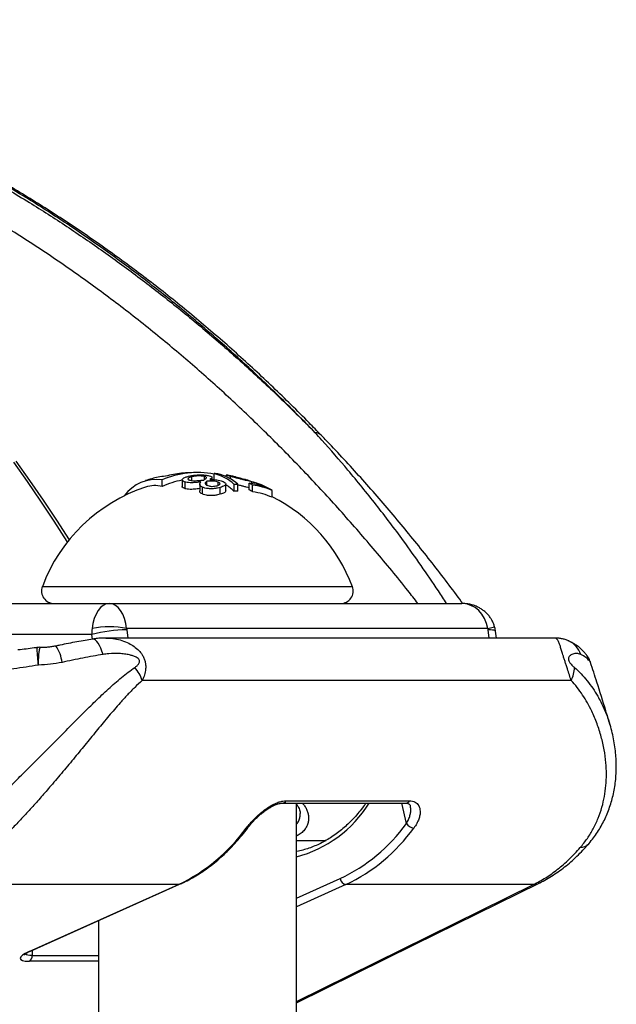
# Model space of a CAD drawing. Units: millimetres. Extents: x 0 to 420, y 0 to 297.
# Drawn here: x 285 to 297, y 143 to 163 of the extents above; entities that cross this region are included whole.
import ezdxf

# ---------------------------------------------------------------- set-up
doc = ezdxf.new("R2010")
doc.units = ezdxf.units.MM

msp = doc.modelspace()

# ---------------------------------------------------------------- linework, layer by layer
at = {"color": 7, "linetype": 'Continuous', "lineweight": 25}
for p, q in [((289.305, 153.518), (289.305, 153.638)), ((289.543, 153.61), (289.543, 153.58)), ((289.665, 153.589), (289.661, 153.59)), ((288.262, 153.38), (288.262, 153.511)), ((288.663, 153.51), (288.663, 153.379)), ((288.727, 153.335), (288.727, 153.468)), ((288.857, 153.498), (288.857, 153.574)), ((289.016, 153.425), (289.016, 153.29)), ((289.115, 153.522), (289.115, 153.58)), ((289.162, 153.405), (289.162, 153.487)), ((289.263, 153.519), (289.263, 153.561)), ((289.388, 153.404), (289.388, 153.465)), ((289.539, 153.296), (289.539, 153.43)), ((289.632, 153.534), (289.632, 153.583)), ((289.708, 153.283), (289.708, 153.418)), ((289.782, 153.289), (289.782, 153.423)), ((290.006, 153.314), (290.006, 153.447)), ((290.06, 153.439), (290.06, 153.472)), ((290.078, 153.274), (290.078, 153.409)), ((290.16, 153.418), (290.16, 153.446)), ((289.069, 153.23), (289.069, 153.367)), ((289.427, 153.224), (289.427, 153.361)), ((290.472, 153.163), (290.472, 153.303)), ((283.663, 151.035), (287.204, 151.035)), ((287.204, 151.035), (289.74, 151.035)), ((289.74, 151.035), (291.739, 151.035)), ((291.739, 151.035), (294.275, 151.035)), ((294.795, 150.53), (287.551, 150.53)), ((294.967, 150.342), (294.948, 150.478)), ((296.146, 150.342), (287.133, 150.342)), ((296.775, 149.999), (296.773, 150.001)), ((296.465, 149.49), (287.865, 149.49)), ((297.239, 148.608), (297.241, 148.605)), ((290.746, 147.079), (293.221, 147.079)), ((290.677, 147.031), (293.151, 147.031)), ((290.954, 117.787), (290.954, 147.01)), ((290.954, 146.285), (291.551, 146.285)), ((288.59, 145.399), (283.749, 145.399)), ((285.597, 144.059), (288.59, 145.399)), ((285.621, 144.064), (288.614, 145.404)), ((295.709, 145.399), (291.949, 145.399)), ((286.984, 144.674), (286.984, 120.143))]:
    msp.add_line(p, q, dxfattribs=at)
at = {"color": 8, "linetype": 'Continuous', "lineweight": 25}
for p, q in [((285.86, 151.372), (286.77, 151.372)), ((286.77, 151.372), (292.078, 151.372)), ((287.552, 150.506), (287.575, 150.342)), ((294.795, 150.53), (294.93, 150.567)), ((294.823, 150.342), (294.8, 150.506)), ((286.852, 150.41), (284.1, 150.41)), ((286.864, 150.32), (286.852, 150.41)), ((293.161, 146.623), (293.069, 147.031)), ((290.954, 145.125), (291.834, 145.518)), ((291.949, 145.399), (290.954, 144.954)), ((290.954, 143.056), (295.709, 145.399)), ((285.658, 144.081), (285.658, 143.98)), ((285.658, 143.98), (286.984, 143.98)), ((286.984, 143.861), (285.597, 143.861))]:
    msp.add_line(p, q, dxfattribs=at)
at = {"color": 8, "linetype": 'Continuous', "lineweight": 25, "flags": 128}
for points in [[(286.365, 152.272), (286.359, 152.279), (286.099, 152.686), (285.833, 153.087), (285.562, 153.48), (285.285, 153.866)], [(285.327, 153.89), (285.604, 153.502), (285.876, 153.107), (286.142, 152.705), (286.395, 152.31)], [(294.948, 150.478), (294.947, 150.483), (294.936, 150.491), (294.916, 150.497), (294.886, 150.502), (294.847, 150.505), (294.8, 150.506)], [(287.077, 150.013), (287.056, 150.079), (287.033, 150.14), (287.008, 150.193), (286.982, 150.238), (286.955, 150.275), (286.928, 150.301), (286.901, 150.316), (286.875, 150.321), (286.868, 150.321)], [(288.614, 145.404), (288.607, 145.401), (288.59, 145.399)], [(285.621, 144.064), (285.613, 144.061), (285.597, 144.059)]]:
    msp.add_lwpolyline(points, dxfattribs=at)
at = {"color": 7, "linetype": 'Continuous', "lineweight": 25, "flags": 128}
msp.add_lwpolyline([(290.954, 143.028), (293.325, 144.196), (295.823, 145.427)], dxfattribs=at)
at = {"color": 8, "linetype": 'Continuous', "lineweight": 25}
for centre, radius, start, end in [((291.339, 154.297), 0.159, 45.4653, 91.7682), ((296.23, 149.874), 0.449, 17.9812, 65.608), ((285.602, 149.797), 0.655, 4.9488, 36.0636), ((290.672, 147.112), 0.0809, 272.6291, 335.9235), ((293.147, 147.112), 0.0811, 273.1517, 335.8887), ((290.332, 148.323), 2.45, 284.7161, 328.1875), ((289.956, 146.577), 0.0452, 264.0447, 320.5032), ((296.643, 146.377), 0.237, 271.1816, 317.4129), ((295.701, 145.676), 0.277, 271.5958, 296.1558)]:
    msp.add_arc(centre, radius, start, end, dxfattribs=at)
at = {"color": 7, "linetype": 'Continuous', "lineweight": 25}
for centre, radius, start, end in [((288.968, 151.902), 1.758, 78.9544, 113.6907), ((288.815, 151.89), 1.762, 95.3408, 105.9709), ((288.969, 150.218), 3.441, 90, 95.3052), ((289.093, 152.768), 0.896, 46.5797, 76.2905), ((289.234, 151.924), 1.716, 85.1571, 87.6318), ((289.191, 152.78), 0.874, 47.4239, 77.578), ((288.969, 150.218), 3.441, 78.3332, 80.2104), ((288.146, 152.724), 0.796, 81.6177, 143.8681), ((288.969, 150.218), 3.441, 103.2504, 107.5391), ((288.117, 152.814), 0.585, 75.6809, 108.474), ((288.322, 152.97), 0.614, 89.2487, 103.3316), ((288.99, 151.765), 1.772, 100.6202, 114.2535), ((288.973, 152.506), 1.07, 46.5636, 58.0083), ((289.853, 151.816), 1.609, 92.5268, 95.1667), ((289.366, 151.758), 1.852, 69.7242, 70.6004), ((289.09, 151.627), 2.038, 61.0053, 63.3054), ((289.77, 151.772), 1.692, 71.1596, 82.011), ((289.839, 151.735), 1.691, 68.0253, 81.8729), ((288.969, 150.218), 3.441, 68.0825, 70.8804), ((289.567, 151.971), 1.59, 61.8757, 68.129), ((289.653, 151.924), 1.604, 59.2979, 67.9961), ((288.969, 150.218), 3.316, 108.2229, 159.649), ((289.853, 151.749), 1.542, 92.6375, 95.3928), ((289.082, 151.553), 1.988, 59.9407, 62.3212), ((289.838, 151.664), 1.628, 67.0743, 81.5092), ((288.969, 150.218), 3.316, 20.351, 63.0584), ((286.094, 151.285), 0.25, 159.649, 270), ((291.844, 151.285), 0.25, 270, 20.351), ((287.612, 147.469), 3.038, 91.1329, 104.4986), ((287.204, 148.999), 1.57, 77.2326, 102.7674), ((287.086, 149.217), 0.825, 19.3552, 40.441), ((296.026, 149.738), 0.504, 330.5567, 1.6222), ((287.082, 148.596), 3.534, 295.2553, 324.27), ((290.357, 148.642), 3.455, 295.2946, 324.2307), ((290.441, 148.596), 3.534, 295.2553, 324.27), ((293.332, 146.736), 0.205, 213.4592, 263.825), ((291.973, 145.538), 0.141, 188.0512, 259.9385), ((285.531, 143.971), 0.128, 300.9815, 4.263)]:
    msp.add_arc(centre, radius, start, end, dxfattribs=at)
for centre, major_axis, ratio, start_param, end_param in [((287.204, 150.41), (0, 0.625), 0.565685, 0, 1.377283), ((287.204, 150.41), (0, 0.625), 0.565685, 4.905902, 6.283185), ((294.275, 150.41), (0, 0.625), 0.848528, 4.905902, 6.283185), ((287.294, 150.41), (-0.035, 0.625), 0.706024, 1.33823, 1.531743), ((287.641, 150.506), (-0.033, 0.123), 0.681827, 1.196831, 1.390344), ((294.712, 150.506), (-0.033, 0.123), 0.681827, 4.531936, 4.72545), ((286.039, 144.059), (0.624, 0.147), 0.212643, 2.306262, 3.877058)]:
    msp.add_ellipse(centre, major_axis=major_axis, ratio=ratio, start_param=start_param, end_param=end_param, dxfattribs=at)
at = {"color": 8, "linetype": 'Continuous', "lineweight": 25}
msp.add_ellipse((286.012, 144.178), major_axis=(0.498, 0.15), ratio=0.258016, start_param=3.267536, end_param=3.849341, dxfattribs=at)
for points, knots in [([(273.687, 162.739), (273.825, 162.736), (274.165, 162.727), (274.708, 162.694), (275.402, 162.635), (276.183, 162.541), (277.051, 162.404), (277.917, 162.231), (278.781, 162.024), (279.639, 161.784), (280.49, 161.51), (281.343, 161.2), (282.198, 160.852), (283.053, 160.466), (283.907, 160.042), (284.757, 159.58), (285.573, 159.097), (286.351, 158.6), (287.091, 158.093), (287.823, 157.557), (288.547, 156.993), (289.259, 156.402), (289.962, 155.782), (290.655, 155.137), (291.108, 154.683), (291.334, 154.457)], [0, 0, 0, 0, 0.0218883, 0.0539035, 0.0859481, 0.1320404, 0.1781326, 0.2244525, 0.2707813, 0.3171012, 0.3632645, 0.4094277, 0.4570031, 0.5045882, 0.5521636, 0.6007842, 0.6494047, 0.6929277, 0.7364507, 0.7802665, 0.8240975, 0.8679284, 0.9117443, 0.9558721, 1, 1, 1, 1]), ([(291.334, 154.457), (291.107, 154.688), (290.654, 155.15), (289.956, 155.81), (289.246, 156.445), (288.521, 157.052), (287.783, 157.632), (287.03, 158.186), (286.261, 158.713), (285.543, 159.17), (284.881, 159.563), (284.279, 159.899), (283.672, 160.218), (282.992, 160.551), (282.239, 160.891), (281.473, 161.202), (280.765, 161.463), (280.117, 161.682), (279.464, 161.88), (278.728, 162.079), (277.909, 162.271), (277.022, 162.44), (276.145, 162.572), (275.353, 162.658), (274.68, 162.71), (274.295, 162.725), (274.127, 162.732)], [0, 0, 0, 0, 0.045599, 0.091206, 0.136804, 0.182704, 0.228613, 0.274513, 0.32113, 0.367782, 0.402903, 0.438024, 0.473205, 0.508386, 0.555075, 0.601799, 0.637868, 0.673937, 0.710072, 0.746207, 0.795374, 0.844582, 0.891193, 0.93784, 0.972956, 1, 1, 1, 1]), ([(293.391, 151.035), (293.324, 151.122), (293.046, 151.482), (292.54, 152.091), (291.873, 152.861), (291.189, 153.604), (290.489, 154.321), (289.777, 155.008), (289.055, 155.664), (288.31, 156.3), (287.537, 156.917), (286.737, 157.513), (285.925, 158.076), (285.114, 158.596), (284.307, 159.074), (283.505, 159.513), (282.693, 159.921), (281.872, 160.297), (281.041, 160.641), (280.206, 160.951), (279.369, 161.227), (278.514, 161.473), (277.637, 161.69), (276.739, 161.873), (275.837, 162.019), (275.064, 162.111), (274.492, 162.163), (274.221, 162.179), (274.122, 162.185)], [0, 0, 0, 0, 0.012821, 0.05337, 0.093919, 0.134452, 0.175307, 0.216161, 0.256389, 0.296617, 0.339235, 0.38187, 0.424506, 0.467124, 0.507653, 0.548198, 0.588743, 0.629272, 0.670122, 0.710973, 0.751196, 0.79142, 0.834033, 0.876665, 0.919296, 0.961909, 0.985995, 1, 1, 1, 1]), ([(293.964, 151.035), (293.91, 151.119), (293.745, 151.378), (293.457, 151.797), (293.044, 152.377), (292.557, 153.019), (292.01, 153.691), (291.599, 154.164), (291.378, 154.408), (291.334, 154.457)], [0, 0, 0, 0, 0.067067, 0.206079, 0.345072, 0.554601, 0.764132, 0.952828, 1, 1, 1, 1]), ([(287.132, 150.34), (287.138, 150.341), (287.199, 150.345), (287.308, 150.33), (287.457, 150.296), (287.588, 150.243), (287.702, 150.176), (287.794, 150.099), (287.858, 150.018), (287.899, 149.942), (287.922, 149.873), (287.934, 149.799), (287.934, 149.709), (287.914, 149.603), (287.881, 149.528), (287.865, 149.49)], [0, 0, 0, 0, 0.01393, 0.129986, 0.235161, 0.34256, 0.430683, 0.521159, 0.599216, 0.654563, 0.708819, 0.760495, 0.820819, 0.908826, 1, 1, 1, 1]), ([(296.465, 149.49), (296.454, 149.527), (296.431, 149.602), (296.396, 149.708), (296.366, 149.799), (296.342, 149.873), (296.32, 149.942), (296.296, 150.018), (296.272, 150.098), (296.248, 150.175), (296.223, 150.248), (296.196, 150.305), (296.17, 150.337), (296.153, 150.34), (296.146, 150.341)], [0, 0, 0, 0, 0.0882926, 0.1793303, 0.2397063, 0.2914264, 0.3457293, 0.4011235, 0.4792465, 0.5672745, 0.6580005, 0.783942, 0.9139203, 1, 1, 1, 1]), ([(285.781, 149.799), (285.781, 149.801), (285.778, 149.831), (285.773, 149.886), (285.767, 149.958), (285.762, 150.022), (285.759, 150.073), (285.758, 150.114), (285.759, 150.14), (285.76, 150.152), (285.762, 150.151), (285.763, 150.151)], [0, 0, 0, 0, 0.012462, 0.146444, 0.284529, 0.415059, 0.549373, 0.679887, 0.814184, 0.944698, 1, 1, 1, 1]), ([(285.781, 149.799), (285.782, 149.801), (285.782, 149.831), (285.784, 149.886), (285.787, 149.959), (285.792, 150.023), (285.798, 150.075), (285.804, 150.116), (285.811, 150.143), (285.817, 150.156), (285.821, 150.155), (285.822, 150.154)], [0, 0, 0, 0, 0.011048, 0.144059, 0.281152, 0.410986, 0.544608, 0.674396, 0.80797, 0.937094, 1, 1, 1, 1]), ([(296.832, 149.883), (296.832, 149.883), (296.832, 149.885), (296.83, 149.89), (296.827, 149.9), (296.816, 149.929), (296.797, 149.968), (296.782, 149.992), (296.775, 149.999), (296.775, 149.999)], [0, 0, 0, 0, 0.012804, 0.0228041, 0.1044764, 0.1958933, 0.5967933, 0.9940557, 1, 1, 1, 1]), ([(296.832, 149.883), (296.826, 149.9), (296.812, 149.937), (296.795, 149.969), (296.786, 149.983), (296.784, 149.986)], [0, 0, 0, 0, 0.411321, 0.862673, 1, 1, 1, 1]), ([(296.853, 149.853), (296.852, 149.857), (296.85, 149.868), (296.843, 149.878), (296.835, 149.888), (296.832, 149.887), (296.832, 149.883), (296.832, 149.883)], [0, 0, 0, 0, 0.221192, 0.603891, 0.798644, 0.991149, 1, 1, 1, 1]), ([(296.53, 149.752), (296.575, 149.711), (296.666, 149.628), (296.788, 149.487), (296.9, 149.336), (297.013, 149.156), (297.12, 148.945), (297.2, 148.754), (297.231, 148.64), (297.239, 148.608)], [0, 0, 0, 0, 0.1351157, 0.2708674, 0.4082431, 0.5460685, 0.7358536, 0.9266263, 1, 1, 1, 1]), ([(291.072, 147.031), (291.088, 147.013), (291.124, 146.973), (291.161, 146.908), (291.188, 146.838), (291.201, 146.766), (291.201, 146.694), (291.187, 146.621), (291.157, 146.548), (291.105, 146.477), (291.039, 146.416), (290.981, 146.385), (290.954, 146.371)], [0, 0, 0, 0, 0.084197, 0.178682, 0.273583, 0.368977, 0.465876, 0.563292, 0.67473, 0.78706, 0.902486, 1, 1, 1, 1]), ([(293.161, 146.623), (293.176, 146.649), (293.207, 146.703), (293.234, 146.782), (293.249, 146.857), (293.251, 146.919), (293.244, 146.954), (293.242, 146.968)], [0, 0, 0, 0, 0.222981, 0.451353, 0.65623, 0.865315, 1, 1, 1, 1]), ([(290.954, 146.6), (290.969, 146.62), (291, 146.662), (291.022, 146.732), (291.032, 146.786), (291.031, 146.815), (291.03, 146.821)], [0, 0, 0, 0, 0.300396, 0.641251, 0.92227, 1, 1, 1, 1])]:
    msp.add_open_spline(points, degree=3, knots=knots, dxfattribs=at)
at = {"color": 7, "linetype": 'Continuous', "lineweight": 25}
for points, knots in [([(291.45, 154.41), (291.37, 154.493), (291.172, 154.698), (290.851, 155.019), (290.487, 155.371), (290.121, 155.716), (289.751, 156.053), (289.377, 156.383), (288.999, 156.705), (288.618, 157.019), (288.234, 157.326), (287.847, 157.625), (287.456, 157.915), (287.063, 158.198), (286.667, 158.472), (286.268, 158.739), (285.866, 158.997), (285.462, 159.247), (285.056, 159.488), (284.646, 159.721), (284.234, 159.946), (283.82, 160.163), (283.403, 160.371), (282.985, 160.571), (282.564, 160.761), (282.142, 160.944), (281.718, 161.117), (281.291, 161.282), (280.863, 161.438), (280.432, 161.586), (280, 161.726), (279.565, 161.856), (279.13, 161.978), (278.694, 162.09), (278.258, 162.193), (277.82, 162.288), (277.379, 162.374), (276.936, 162.452), (276.492, 162.52), (276.047, 162.58), (275.601, 162.631), (275.156, 162.673), (274.71, 162.705), (274.37, 162.725), (274.178, 162.731), (274.134, 162.732)], [0, 0, 0, 0, 0.0160343, 0.0399773, 0.0638707, 0.0876898, 0.1115138, 0.1353933, 0.159264, 0.1831327, 0.2070055, 0.2308882, 0.2547829, 0.2785787, 0.3024213, 0.3262878, 0.3501536, 0.3739888, 0.3977709, 0.4215281, 0.4454106, 0.4692562, 0.4930721, 0.5168654, 0.5406433, 0.5644129, 0.5881815, 0.6119549, 0.6357393, 0.6595419, 0.6833699, 0.7072307, 0.7311447, 0.7547457, 0.7784412, 0.8022136, 0.8260462, 0.8499217, 0.8738226, 0.8977312, 0.9216249, 0.9454848, 0.9692933, 0.9930328, 1, 1, 1, 1]), ([(294.293, 151.034), (294.251, 151.091), (294.111, 151.283), (293.868, 151.603), (293.563, 151.996), (293.252, 152.382), (292.936, 152.764), (292.614, 153.141), (292.287, 153.513), (291.953, 153.88), (291.674, 154.179), (291.505, 154.354), (291.45, 154.41)], [0, 0, 0, 0, 0.046932, 0.157289, 0.26817, 0.379584, 0.491541, 0.604049, 0.717113, 0.830739, 0.944931, 1, 1, 1, 1]), ([(288.792, 153.585), (288.811, 153.59), (288.849, 153.599), (288.922, 153.609), (289.003, 153.614), (289.09, 153.612), (289.161, 153.605), (289.195, 153.597), (289.209, 153.594)], [0, 0, 0, 0, 0.165389, 0.334372, 0.542696, 0.708574, 0.875692, 1, 1, 1, 1]), ([(289.115, 153.58), (289.101, 153.583), (289.076, 153.588), (289.029, 153.592), (288.977, 153.592), (288.915, 153.587), (288.878, 153.579), (288.857, 153.574)], [0, 0, 0, 0, 0.1859709, 0.3382146, 0.4903285, 0.7119424, 1, 1, 1, 1]), ([(289.209, 153.594), (289.223, 153.59), (289.252, 153.581), (289.264, 153.567), (289.263, 153.554), (289.25, 153.538), (289.232, 153.527), (289.219, 153.519)], [0, 0, 0, 0, 0.196892, 0.394638, 0.548198, 0.706018, 1, 1, 1, 1]), ([(289.632, 153.583), (289.62, 153.586), (289.596, 153.593), (289.568, 153.601), (289.551, 153.607), (289.542, 153.61), (289.544, 153.61), (289.545, 153.61)], [0, 0, 0, 0, 0.227546, 0.46053, 0.688948, 0.926742, 1, 1, 1, 1]), ([(289.662, 153.589), (289.662, 153.589), (289.661, 153.589), (289.683, 153.582), (289.711, 153.574), (289.723, 153.571)], [0, 0, 0, 0, 0.245442, 0.653752, 1, 1, 1, 1]), ([(289.728, 153.573), (289.709, 153.578), (289.685, 153.584), (289.676, 153.586), (289.675, 153.586)], [0, 0, 0, 0, 0.827051, 1, 1, 1, 1]), ([(288.727, 153.468), (288.71, 153.473), (288.675, 153.484), (288.658, 153.509), (288.67, 153.532), (288.699, 153.552), (288.737, 153.569), (288.772, 153.579), (288.792, 153.585)], [0, 0, 0, 0, 0.169219, 0.339872, 0.545926, 0.677251, 0.812265, 1, 1, 1, 1]), ([(289.041, 153.472), (289.016, 153.469), (288.973, 153.464), (288.911, 153.458), (288.854, 153.455), (288.793, 153.456), (288.75, 153.462), (288.731, 153.467), (288.727, 153.468)], [0, 0, 0, 0, 0.250423, 0.409699, 0.572569, 0.761368, 0.951568, 1, 1, 1, 1]), ([(288.857, 153.574), (288.845, 153.571), (288.822, 153.564), (288.794, 153.552), (288.779, 153.537), (288.781, 153.523), (288.799, 153.512), (288.818, 153.506), (288.825, 153.504)], [0, 0, 0, 0, 0.170869, 0.346085, 0.549289, 0.715914, 0.883117, 1, 1, 1, 1]), ([(288.825, 153.504), (288.836, 153.502), (288.858, 153.497), (288.904, 153.495), (288.962, 153.497), (289.028, 153.503), (289.075, 153.508), (289.098, 153.51)], [0, 0, 0, 0, 0.143841, 0.288485, 0.480934, 0.73829, 1, 1, 1, 1]), ([(289.069, 153.367), (289.055, 153.375), (289.027, 153.391), (289.015, 153.416), (289.017, 153.439), (289.027, 153.457), (289.037, 153.468), (289.041, 153.472)], [0, 0, 0, 0, 0.233234, 0.466901, 0.656215, 0.850523, 1, 1, 1, 1]), ([(289.098, 153.51), (289.113, 153.52), (289.136, 153.535), (289.153, 153.554), (289.148, 153.567), (289.131, 153.575), (289.118, 153.579), (289.115, 153.58)], [0, 0, 0, 0, 0.398613, 0.636887, 0.795683, 0.955357, 1, 1, 1, 1]), ([(289.162, 153.487), (289.155, 153.481), (289.139, 153.47), (289.126, 153.451), (289.127, 153.431), (289.142, 153.415), (289.158, 153.407), (289.163, 153.404)], [0, 0, 0, 0, 0.239678, 0.483523, 0.719202, 0.898756, 1, 1, 1, 1]), ([(289.388, 153.465), (289.374, 153.47), (289.349, 153.48), (289.292, 153.489), (289.229, 153.491), (289.185, 153.488), (289.162, 153.487)], [0, 0, 0, 0, 0.218941, 0.41621, 0.694756, 1, 1, 1, 1]), ([(289.163, 153.404), (289.175, 153.399), (289.196, 153.391), (289.235, 153.384), (289.273, 153.382), (289.319, 153.385), (289.346, 153.392), (289.363, 153.396)], [0, 0, 0, 0, 0.219348, 0.364902, 0.510381, 0.70791, 1, 1, 1, 1]), ([(289.219, 153.519), (289.242, 153.52), (289.281, 153.52), (289.338, 153.516), (289.391, 153.509), (289.445, 153.497), (289.473, 153.486), (289.487, 153.48)], [0, 0, 0, 0, 0.247982, 0.420346, 0.598035, 0.810452, 1, 1, 1, 1]), ([(289.363, 153.396), (289.373, 153.399), (289.394, 153.405), (289.415, 153.417), (289.426, 153.43), (289.421, 153.445), (289.405, 153.457), (289.392, 153.463), (289.388, 153.465)], [0, 0, 0, 0, 0.191033, 0.388308, 0.568924, 0.750558, 0.912696, 1, 1, 1, 1]), ([(289.487, 153.48), (289.501, 153.472), (289.53, 153.457), (289.544, 153.43), (289.532, 153.408), (289.507, 153.39), (289.474, 153.375), (289.444, 153.366), (289.427, 153.361)], [0, 0, 0, 0, 0.169929, 0.340941, 0.551396, 0.68318, 0.818735, 1, 1, 1, 1]), ([(290.06, 153.472), (290.044, 153.476), (290.01, 153.485), (289.952, 153.499), (289.887, 153.516), (289.815, 153.534), (289.735, 153.554), (289.672, 153.572), (289.641, 153.58), (289.632, 153.583)], [0, 0, 0, 0, 0.138293, 0.28022, 0.418876, 0.562492, 0.739721, 0.917141, 1, 1, 1, 1]), ([(289.723, 153.571), (289.733, 153.568), (289.753, 153.562), (289.794, 153.551), (289.847, 153.537), (289.909, 153.52), (289.969, 153.505), (290.003, 153.496), (290.02, 153.491)], [0, 0, 0, 0, 0.119032, 0.241751, 0.41964, 0.596718, 0.800013, 1, 1, 1, 1]), ([(289.981, 153.504), (289.96, 153.51), (289.924, 153.52), (289.857, 153.538), (289.796, 153.555), (289.753, 153.567), (289.733, 153.572), (289.728, 153.573)], [0, 0, 0, 0, 0.262973, 0.459702, 0.700083, 0.939668, 1, 1, 1, 1]), ([(290.006, 153.354), (289.987, 153.359), (289.95, 153.368), (289.887, 153.385), (289.83, 153.4), (289.795, 153.409), (289.782, 153.413)], [0, 0, 0, 0, 0.269681, 0.550085, 0.8405, 1, 1, 1, 1]), ([(290.02, 153.491), (290.031, 153.488), (290.062, 153.48), (290.091, 153.471), (290.095, 153.47), (290.096, 153.47)], [0, 0, 0, 0, 0.277595, 0.718479, 1, 1, 1, 1]), ([(290.16, 153.446), (290.155, 153.447), (290.143, 153.45), (290.106, 153.46), (290.072, 153.469), (290.06, 153.472)], [0, 0, 0, 0, 0.2493558, 0.7464455, 1, 1, 1, 1]), ([(288.727, 153.335), (288.711, 153.341), (288.677, 153.353), (288.659, 153.37), (288.664, 153.378), (288.664, 153.379)], [0, 0, 0, 0, 0.474126, 0.952226, 1, 1, 1, 1]), ([(289.016, 153.337), (288.999, 153.334), (288.965, 153.33), (288.911, 153.325), (288.854, 153.322), (288.793, 153.323), (288.751, 153.329), (288.731, 153.334), (288.727, 153.335)], [0, 0, 0, 0, 0.185308, 0.358049, 0.534684, 0.739512, 0.945867, 1, 1, 1, 1]), ([(289.069, 153.23), (289.055, 153.238), (289.027, 153.255), (289.016, 153.277), (289.017, 153.288), (289.018, 153.29)], [0, 0, 0, 0, 0.440148, 0.881042, 1, 1, 1, 1]), ([(289.427, 153.361), (289.409, 153.356), (289.372, 153.347), (289.305, 153.337), (289.23, 153.333), (289.154, 153.339), (289.1, 153.353), (289.077, 153.364), (289.069, 153.367)], [0, 0, 0, 0, 0.18582, 0.376895, 0.565457, 0.755655, 0.917989, 1, 1, 1, 1]), ([(289.427, 153.224), (289.409, 153.219), (289.372, 153.209), (289.306, 153.198), (289.231, 153.195), (289.155, 153.201), (289.101, 153.215), (289.077, 153.226), (289.069, 153.23)], [0, 0, 0, 0, 0.185585, 0.376418, 0.563848, 0.752891, 0.914675, 1, 1, 1, 1]), ([(289.538, 153.296), (289.536, 153.287), (289.532, 153.272), (289.506, 153.253), (289.473, 153.238), (289.444, 153.229), (289.427, 153.224)], [0, 0, 0, 0, 0.30585, 0.512592, 0.725255, 1, 1, 1, 1]), ([(294.93, 150.567), (294.923, 150.59), (294.909, 150.634), (294.878, 150.698), (294.841, 150.757), (294.796, 150.813), (294.746, 150.863), (294.689, 150.908), (294.627, 150.946), (294.561, 150.979), (294.489, 151.005), (294.414, 151.023), (294.342, 151.033), (294.295, 151.034), (294.275, 151.035)], [0, 0, 0, 0, 0.0805714, 0.1623219, 0.2438604, 0.3255237, 0.4076524, 0.4906115, 0.5747734, 0.6604895, 0.7480491, 0.8376311, 0.9292603, 1, 1, 1, 1]), ([(294.948, 150.478), (294.947, 150.486), (294.943, 150.516), (294.936, 150.545), (294.93, 150.567)], [0, 0, 0, 0, 0.251301, 1, 1, 1, 1]), ([(286.868, 150.32), (286.819, 150.312), (286.714, 150.295), (286.552, 150.266), (286.383, 150.233), (286.243, 150.206), (286.159, 150.188), (286.132, 150.182)], [0, 0, 0, 0, 0.204787, 0.434545, 0.663595, 0.892036, 1, 1, 1, 1]), ([(287.132, 150.341), (287.115, 150.341), (287.06, 150.341), (286.971, 150.335), (286.901, 150.325), (286.868, 150.321)], [0, 0, 0, 0, 0.196579, 0.626193, 1, 1, 1, 1]), ([(296.416, 150.283), (296.41, 150.286), (296.381, 150.3), (296.328, 150.317), (296.258, 150.333), (296.197, 150.341), (296.16, 150.341), (296.146, 150.341)], [0, 0, 0, 0, 0.071836, 0.337939, 0.602094, 0.859331, 1, 1, 1, 1]), ([(296.78, 149.989), (296.774, 149.999), (296.753, 150.03), (296.713, 150.076), (296.661, 150.128), (296.602, 150.176), (296.536, 150.22), (296.475, 150.255), (296.434, 150.274), (296.419, 150.28)], [0, 0, 0, 0, 0.068363, 0.214329, 0.366375, 0.526977, 0.69911, 0.88618, 1, 1, 1, 1]), ([(285.763, 150.153), (285.754, 150.151), (285.691, 150.143), (285.576, 150.127), (285.454, 150.111), (285.386, 150.104), (285.37, 150.102)], [0, 0, 0, 0, 0.069529, 0.479415, 0.876334, 1, 1, 1, 1]), ([(285.822, 150.155), (285.806, 150.156), (285.786, 150.156), (285.767, 150.153), (285.763, 150.152)], [0, 0, 0, 0, 0.7764835, 1, 1, 1, 1]), ([(286.132, 150.182), (286.129, 150.181), (286.101, 150.175), (286.045, 150.165), (285.961, 150.156), (285.886, 150.152), (285.84, 150.153), (285.822, 150.153)], [0, 0, 0, 0, 0.024205, 0.28342, 0.549378, 0.826392, 1, 1, 1, 1]), ([(287.714, 149.752), (287.73, 149.763), (287.761, 149.787), (287.794, 149.822), (287.809, 149.856), (287.811, 149.882), (287.806, 149.898), (287.797, 149.914), (287.779, 149.935), (287.736, 149.962), (287.677, 149.986), (287.599, 150.007), (287.507, 150.023), (287.368, 150.035), (287.224, 150.034), (287.115, 150.018), (287.077, 150.013)], [0, 0, 0, 0, 0.06791, 0.137325, 0.172048, 0.197522, 0.219722, 0.222852, 0.251014, 0.299151, 0.370537, 0.443633, 0.551578, 0.659588, 0.880259, 1, 1, 1, 1]), ([(296.658, 150.013), (296.644, 150.018), (296.605, 150.034), (296.552, 150.035), (296.5, 150.023), (296.466, 150.007), (296.438, 149.986), (296.419, 149.962), (296.41, 149.935), (296.411, 149.909), (296.415, 149.893), (296.421, 149.877), (296.432, 149.856), (296.453, 149.827), (296.48, 149.798), (296.506, 149.773), (296.523, 149.758), (296.53, 149.752)], [0, 0, 0, 0, 0.119725, 0.335856, 0.446112, 0.556297, 0.627986, 0.700757, 0.748886, 0.777045, 0.79693, 0.802411, 0.82788, 0.862599, 0.912532, 0.963822, 1, 1, 1, 1]), ([(286.255, 149.853), (286.177, 149.839), (286.021, 149.809), (285.862, 149.802), (285.781, 149.799)], [0, 0, 0, 0, 0.495285, 1, 1, 1, 1]), ([(287.077, 150.013), (287.01, 150.002), (286.877, 149.979), (286.673, 149.94), (286.465, 149.899), (286.325, 149.868), (286.255, 149.853)], [0, 0, 0, 0, 0.2479261, 0.4966664, 0.7479088, 1, 1, 1, 1]), ([(296.832, 149.883), (296.811, 149.907), (296.77, 149.954), (296.695, 149.993), (296.658, 150.013)], [0, 0, 0, 0, 0.497676, 1, 1, 1, 1]), ([(296.773, 150.001), (296.775, 150), (296.777, 149.997), (296.781, 149.991), (296.782, 149.989)], [0, 0, 0, 0, 0.685308, 1, 1, 1, 1]), ([(296.854, 149.853), (296.85, 149.865), (296.842, 149.891), (296.827, 149.921), (296.813, 149.945), (296.808, 149.954), (296.801, 149.964), (296.791, 149.98), (296.78, 149.993), (296.776, 149.999)], [0, 0, 0, 0, 0.222593, 0.531204, 0.599652, 0.687658, 0.776739, 0.894317, 1, 1, 1, 1]), ([(296.784, 149.986), (296.784, 149.986), (296.783, 149.988), (296.782, 149.989), (296.781, 149.99)], [0, 0, 0, 0, 0.03219, 1, 1, 1, 1]), ([(297.243, 148.605), (297.215, 148.698), (297.131, 148.983), (297.001, 149.399), (296.897, 149.721), (296.854, 149.853)], [0, 0, 0, 0, 0.220423, 0.680154, 1, 1, 1, 1]), ([(284.336, 146.559), (284.402, 146.617), (284.534, 146.734), (284.741, 146.922), (284.951, 147.119), (285.166, 147.323), (285.384, 147.535), (285.62, 147.768), (285.871, 148.02), (286.138, 148.289), (286.404, 148.56), (286.668, 148.826), (286.928, 149.081), (287.186, 149.325), (287.403, 149.515), (287.58, 149.656), (287.669, 149.72), (287.714, 149.752)], [0, 0, 0, 0, 0.06195, 0.124406, 0.185919, 0.247857, 0.311028, 0.374582, 0.451053, 0.528078, 0.60671, 0.685846, 0.763018, 0.84066, 0.91995, 0.959977, 1, 1, 1, 1]), ([(285.781, 149.799), (285.699, 149.786), (285.534, 149.76), (285.287, 149.723), (285.04, 149.69), (284.785, 149.661), (284.616, 149.651), (284.528, 149.646)], [0, 0, 0, 0, 0.192427, 0.385801, 0.582228, 0.779789, 1, 1, 1, 1]), ([(287.865, 149.49), (287.814, 149.445), (287.713, 149.354), (287.566, 149.202), (287.393, 149.012), (287.194, 148.781), (286.969, 148.509), (286.742, 148.231), (286.511, 147.948), (286.274, 147.663), (286.048, 147.397), (285.838, 147.155), (285.642, 146.936), (285.445, 146.722), (285.249, 146.516), (285.056, 146.32), (284.931, 146.2), (284.869, 146.14)], [0, 0, 0, 0, 0.050355, 0.100787, 0.15118, 0.229275, 0.30738, 0.384777, 0.46217, 0.541473, 0.620767, 0.683407, 0.746042, 0.810147, 0.874245, 0.936887, 1, 1, 1, 1]), ([(296.648, 146.14), (296.697, 146.2), (296.795, 146.321), (296.914, 146.519), (297.012, 146.728), (297.086, 146.944), (297.136, 147.164), (297.166, 147.386), (297.175, 147.612), (297.165, 147.853), (297.131, 148.104), (297.072, 148.365), (296.989, 148.625), (296.894, 148.851), (296.794, 149.042), (296.697, 149.201), (296.589, 149.354), (296.506, 149.445), (296.465, 149.49)], [0, 0, 0, 0, 0.063263, 0.126531, 0.19171, 0.256895, 0.319056, 0.381222, 0.444619, 0.508019, 0.580101, 0.652186, 0.72573, 0.79927, 0.849088, 0.898903, 0.949459, 1, 1, 1, 1]), ([(296.816, 146.217), (296.819, 146.22), (296.853, 146.258), (296.913, 146.335), (296.995, 146.45), (297.068, 146.569), (297.133, 146.692), (297.19, 146.818), (297.239, 146.948), (297.281, 147.083), (297.316, 147.221), (297.342, 147.363), (297.36, 147.509), (297.37, 147.658), (297.372, 147.81), (297.364, 147.964), (297.349, 148.12), (297.324, 148.279), (297.29, 148.439), (297.262, 148.549), (297.244, 148.606), (297.243, 148.61)], [0, 0, 0, 0, 0.003841, 0.058082, 0.112372, 0.166657, 0.22084, 0.274259, 0.329175, 0.384877, 0.441458, 0.498988, 0.557512, 0.617048, 0.677586, 0.739077, 0.801232, 0.864955, 0.929895, 0.995295, 1, 1, 1, 1]), ([(289.951, 146.532), (289.976, 146.563), (290.025, 146.625), (290.114, 146.72), (290.211, 146.811), (290.315, 146.895), (290.423, 146.969), (290.523, 147.022), (290.61, 147.056), (290.682, 147.076), (290.725, 147.078), (290.746, 147.079)], [0, 0, 0, 0, 0.126182, 0.25238, 0.378003, 0.50356, 0.6258, 0.747855, 0.834147, 0.920383, 1, 1, 1, 1]), ([(293.221, 147.079), (293.242, 147.078), (293.285, 147.075), (293.337, 147.054), (293.379, 147.023), (293.41, 146.981), (293.43, 146.929), (293.439, 146.865), (293.434, 146.793), (293.411, 146.71), (293.372, 146.622), (293.331, 146.562), (293.31, 146.532)], [0, 0, 0, 0, 0.086889, 0.173815, 0.260809, 0.347864, 0.442189, 0.536566, 0.647236, 0.757939, 0.878977, 1, 1, 1, 1]), ([(289.99, 146.548), (290.003, 146.564), (290.028, 146.598), (290.073, 146.65), (290.124, 146.703), (290.179, 146.756), (290.237, 146.808), (290.298, 146.856), (290.359, 146.901), (290.419, 146.939), (290.476, 146.971), (290.528, 146.995), (290.573, 147.013), (290.614, 147.024), (290.649, 147.03), (290.668, 147.03), (290.676, 147.03)], [0, 0, 0, 0, 0.075162, 0.154987, 0.236329, 0.318539, 0.400892, 0.482648, 0.562376, 0.638243, 0.710821, 0.779501, 0.835683, 0.892981, 0.953843, 1, 1, 1, 1]), ([(290.935, 147.031), (290.937, 147.029), (290.953, 147.015), (290.975, 146.986), (291.001, 146.944), (291.019, 146.9), (291.03, 146.858), (291.031, 146.833), (291.031, 146.821)], [0, 0, 0, 0, 0.025686, 0.213216, 0.409135, 0.612923, 0.823365, 1, 1, 1, 1]), ([(292.349, 147.031), (292.326, 146.999), (292.273, 146.926), (292.186, 146.82), (292.089, 146.712), (291.989, 146.612), (291.885, 146.519), (291.778, 146.433), (291.668, 146.356), (291.555, 146.286), (291.441, 146.224), (291.324, 146.171), (291.206, 146.126), (291.086, 146.091), (291.002, 146.07), (290.958, 146.064), (290.954, 146.063)], [0, 0, 0, 0, 0.060711, 0.137949, 0.215219, 0.292533, 0.369906, 0.447357, 0.524904, 0.602568, 0.680367, 0.75832, 0.836437, 0.914725, 0.993181, 1, 1, 1, 1]), ([(293.151, 147.031), (293.157, 147.031), (293.172, 147.031), (293.191, 147.027), (293.208, 147.02), (293.221, 147.012), (293.231, 146.999), (293.239, 146.985), (293.241, 146.972), (293.242, 146.968)], [0, 0, 0, 0, 0.0779083, 0.2098797, 0.3572248, 0.510359, 0.7409804, 0.9200306, 1, 1, 1, 1]), ([(288.614, 145.404), (288.64, 145.416), (288.714, 145.45), (288.834, 145.512), (288.974, 145.594), (289.111, 145.684), (289.246, 145.782), (289.377, 145.888), (289.505, 146.002), (289.63, 146.124), (289.75, 146.252), (289.865, 146.386), (289.944, 146.486), (289.985, 146.54), (289.991, 146.548)], [0, 0, 0, 0, 0.050171, 0.143753, 0.237402, 0.331151, 0.424995, 0.518927, 0.61294, 0.707023, 0.801168, 0.895365, 0.98471, 1, 1, 1, 1]), ([(295.709, 145.399), (295.791, 145.443), (295.957, 145.53), (296.196, 145.702), (296.429, 145.901), (296.575, 146.06), (296.648, 146.14)], [0, 0, 0, 0, 0.245827, 0.493263, 0.745759, 1, 1, 1, 1]), ([(295.823, 145.428), (295.828, 145.43), (295.879, 145.454), (295.974, 145.507), (296.108, 145.588), (296.239, 145.678), (296.367, 145.776), (296.492, 145.882), (296.613, 145.996), (296.722, 146.108), (296.788, 146.185), (296.817, 146.218)], [0, 0, 0, 0, 0.012873, 0.138237, 0.264457, 0.391059, 0.517448, 0.643775, 0.772147, 0.901609, 1, 1, 1, 1]), ([(285.499, 143.994), (285.499, 143.993), (285.498, 143.992), (285.502, 143.996), (285.511, 144.004), (285.529, 144.016), (285.555, 144.032), (285.586, 144.048), (285.61, 144.059), (285.621, 144.064)], [0, 0, 0, 0, 0.0189594, 0.1541754, 0.303991, 0.47029, 0.6521741, 0.8470042, 1, 1, 1, 1])]:
    msp.add_open_spline(points, degree=3, knots=knots, dxfattribs=at)

doc.saveas('drawing.dxf')
